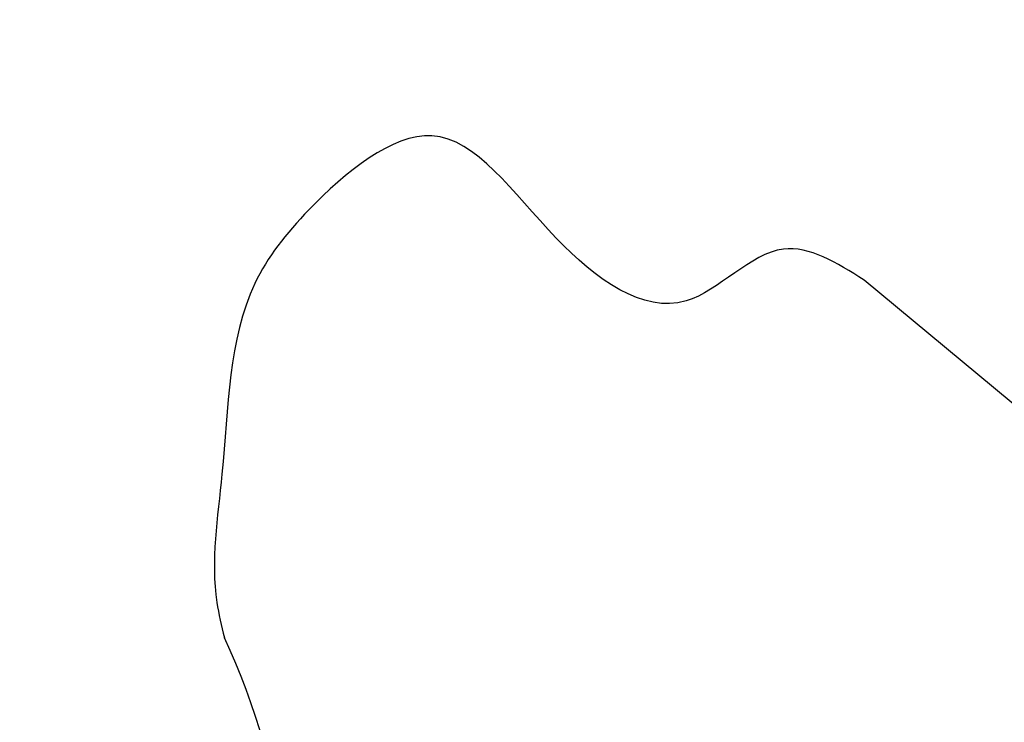
# Model space of a CAD drawing. Units: millimetres. Extents: x 56181 to 79613, y -23802 to -5032.
# Drawn here: x 66969 to 70228, y -20174 to -17849 of the extents above; entities that cross this region are included whole.
import ezdxf

# ---------------------------------------------------------------- set-up
doc = ezdxf.new("R2010")
doc.units = ezdxf.units.MM
doc.header["$PDMODE"] = 3
doc.layers.add('001', color=7, linetype='Continuous', lineweight=25)
doc.styles.get("Standard").update_dxf_attribs({"font": 'ariali.ttf', "height": 300})
doc.dimstyles.new('Стиль 150', dxfattribs={"dimtxt": 150, "dimasz": 150, "dimexe": 50, "dimexo": 0, "dimgap": 50, "dimtad": 1, "dimdec": 0, "dimdsep": 32, "dimtxsty": 'Standard', "dimcen": 150, "dimclrd": 256, "dimclre": 256, "dimadec": 0, "dimazin": 0, "dimtfac": 1, "dimtdec": 0, "dimtmove": 0, "dimatfit": 3, "dimfxl": 0, "dimlwd": -1, "dimarcsym": 0})

# ---------------------------------------------------------------- blocks, each defined once
blk = doc.blocks.new('001')
at = {"layer": '001'}
blk.add_line((79720.6, -14838.6), (78682.2, -14255.3), dxfattribs=at)
blk.add_arc((75029.4, -16032.1), 1538.5, 218.2443, 34.6616, dxfattribs=at)
for points in [[(81454.8, -11795.6), (81008.7, -11559.7), (80625.5, -11477.3), (80802.8, -11120.5), (81049.7, -11020.3), (81904.5, -11137.2), (82707.7, -11707.7), (83365.8, -11919.8), (84047.4, -11800.1), (84120.9, -12235.4), (84052.8, -13152.7), (84840.4, -13759.6), (85556.7, -13952.6), (86379.7, -13829.9), (86597.9, -13642.6), (87233.3, -12973.2), (87832.9, -12401.7), (88636.3, -11866.5), (89221.6, -11744.2), (89688.5, -11300.3), (89632.2, -10560.2), (89037.9, -9854.7), (88817.9, -9733.2), (87769.5, -8880.7), (86847.9, -7934.4), (86332.8, -7615.8), (85391.6, -7525.1), (84424.6, -7674.5), (83790.1, -7514.9), (83373, -7222.6), (82935.5, -7074), (82000.4, -7206.8), (81306.9, -7151.6), (80874.8, -7126), (80366.8, -7074.8), (79662.4, -6978.8), (79083.9, -6907.6), (78445.3, -7052.8), (77915.2, -7402.5), (77691.8, -7889.2), (77489.7, -8468.6), (77138, -9197.5), (76662.7, -9302.8), (76244.9, -8756.1), (75523.3, -8165.8), (75443.8, -7820.8), (75356.2, -6717.5), (75247.3, -5974.6)], [(78682.2, -14255.3), (78381.4, -14177.3), (78017.8, -14307.9), (77533.5, -14149.6), (77069.5, -13891.8), (76610.2, -14078.3), (76408.6, -14264.1), (76285.9, -14744.4), (76266.7, -15068), (76294.8, -15157.1)]]:
    blk.add_spline(points, degree=3, dxfattribs=at)
blk = doc.blocks.new('*D33')
at = {"layer": '001', "lineweight": -2}
for p, q in [((79564.9, -14567.1), (79564.9, -23801.6)), ((58362.3, -18829), (58362.3, -23801.6))]:
    blk.add_line(p, q, dxfattribs=at)
at = {"layer": '001'}
blk.add_line((58512.3, -23751.6), (79414.9, -23751.6), dxfattribs=at)
for points in [[(58512.3, -23726.6), (58512.3, -23776.6), (58362.3, -23751.6)], [(79414.9, -23726.6), (79414.9, -23776.6), (79564.9, -23751.6)]]:
    blk.add_solid(points, dxfattribs=at)
at = {"layer": 'Defpoints', "color": 0}
for p in [(79564.9, -14567.1), (58362.3, -18829), (79564.9, -23751.6)]:
    blk.add_point(p, dxfattribs=at)
at = {"layer": '001', "color": 0, "insert": (69027.2, -23548.5), "char_height": 300, "attachment_point": 5}
blk.add_mtext('21200', dxfattribs=at)

msp = doc.modelspace()

# ---------------------------------------------------------------- block references
at = {"layer": '001', "xscale": 0.88665, "yscale": 1.312533}
msp.add_blockref('001', (0, 0), dxfattribs=at)

# ---------------------------------------------------------------- dimensions: what is measured, and where the dimension line sits
at = {"layer": '001'}
dim = msp.add_linear_dim(base=(79564.9, -23751.6), p1=(58362.3, -18829), p2=(79564.9, -14567.1), text='21200', dimstyle='Стиль 150', dxfattribs=at)
dim.commit()
dim.dimension.update_dxf_attribs({"geometry": '*D33', "text_midpoint": (69027.2, -23751.6), "dimtype": 160})

doc.saveas('drawing.dxf')
